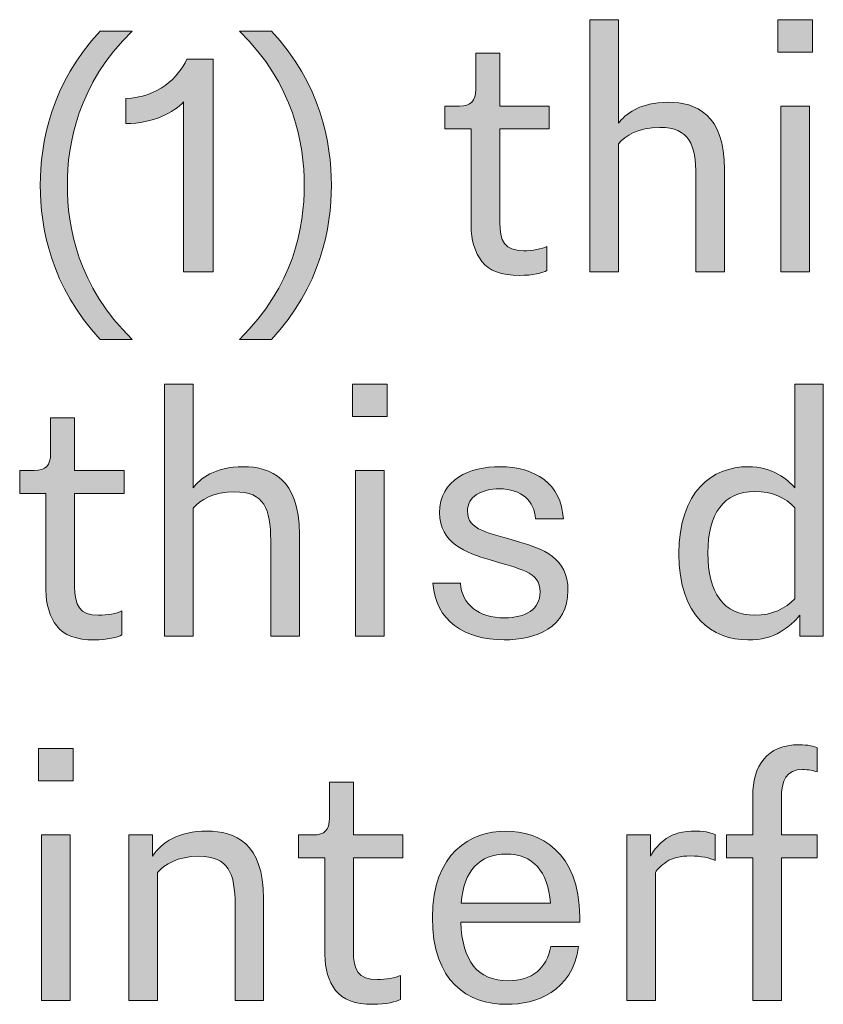
# Model space of a CAD drawing. Units: millimetres. Extents: x -103 to 307, y -308 to -21.
# Drawn here: x 126 to 127, y -181 to -179 of the extents above; entities that cross this region are included whole.
import ezdxf

# ---------------------------------------------------------------- set-up
doc = ezdxf.new("R2010")
doc.units = ezdxf.units.MM
doc.header["$MEASUREMENT"] = 0
doc.layers.add('Labels', color=7, linetype='Continuous')

# ---------------------------------------------------------------- blocks, each defined once
blk = doc.blocks.new('block 86')
at = {"layer": 'Labels', "true_color": 0xffffff}
h = blk.add_hatch(color=7, dxfattribs=at)
h.dxf.hatch_style = 2
edge = h.paths.add_edge_path()
edge.add_spline(control_points=[(126.969, -179.32), (126.969, -179.32), (127.0314, -179.32), (127.0314, -179.32), (127.0314, -179.32), (127.0314, -179.5456), (127.0314, -179.5456), (127.0462, -179.5263), (127.0772, -179.4998), (127.1406, -179.4998), (127.2002, -179.4998), (127.2625, -179.5253), (127.2625, -179.6466), (127.2625, -179.6466), (127.2625, -179.8688), (127.2625, -179.8688), (127.2625, -179.8688), (127.2002, -179.8688), (127.2002, -179.8688), (127.2002, -179.8688), (127.2002, -179.6607), (127.2002, -179.6607), (127.2002, -179.5918), (127.1857, -179.5546), (127.1216, -179.5546), (127.0751, -179.5546), (127.0465, -179.5725), (127.0314, -179.5901), (127.0314, -179.5901), (127.0314, -179.8688), (127.0314, -179.8688), (127.0314, -179.8688), (126.969, -179.8688), (126.969, -179.8688), (126.969, -179.8688), (126.969, -179.32), (126.969, -179.32)], knot_values=[0, 0, 0, 0, 1, 1, 1, 2, 2, 2, 3, 3, 3, 4, 4, 4, 5, 5, 5, 6, 6, 6, 7, 7, 7, 8, 8, 8, 9, 9, 9, 10, 10, 10, 11, 11, 11, 12, 12, 12, 12], degree=3, periodic=1)
h = blk.add_hatch(color=7, dxfattribs=at)
h.dxf.hatch_style = 2
h.paths.add_polyline_path([(127.3783, -179.32), (127.4537, -179.32), (127.4537, -179.3906), (127.3783, -179.3906)])
h.paths.add_polyline_path([(127.3848, -179.5081), (127.4472, -179.5081), (127.4472, -179.8688), (127.3848, -179.8688)])
h = blk.add_hatch(color=7, dxfattribs=at)
h.dxf.hatch_style = 2
edge = h.paths.add_edge_path()
edge.add_spline(control_points=[(125.9034, -180.0162), (125.7966, -179.9022), (125.7732, -179.7727), (125.7732, -179.6807), (125.7732, -179.5887), (125.7966, -179.4588), (125.9034, -179.3448), (125.9034, -179.3448), (125.973, -179.3448), (125.973, -179.3448), (125.8545, -179.4612), (125.8321, -179.5908), (125.8321, -179.6807), (125.8321, -179.7706), (125.8545, -179.8998), (125.973, -180.0162), (125.973, -180.0162), (125.9034, -180.0162), (125.9034, -180.0162)], knot_values=[0, 0, 0, 0, 1, 1, 1, 2, 2, 2, 3, 3, 3, 4, 4, 4, 5, 5, 5, 6, 6, 6, 6], degree=3, periodic=1)
h = blk.add_hatch(color=7, dxfattribs=at)
h.dxf.hatch_style = 2
edge = h.paths.add_edge_path()
edge.add_spline(control_points=[(126.2069, -180.0162), (126.3255, -179.8998), (126.3478, -179.7706), (126.3478, -179.6807), (126.3478, -179.5908), (126.3255, -179.4612), (126.2069, -179.3448), (126.2069, -179.3448), (126.2765, -179.3448), (126.2765, -179.3448), (126.3833, -179.4588), (126.4068, -179.5887), (126.4068, -179.6807), (126.4068, -179.7727), (126.3833, -179.9022), (126.2765, -180.0162), (126.2765, -180.0162), (126.2069, -180.0162), (126.2069, -180.0162)], knot_values=[0, 0, 0, 0, 1, 1, 1, 2, 2, 2, 3, 3, 3, 4, 4, 4, 5, 5, 5, 6, 6, 6, 6], degree=3, periodic=1)
h = blk.add_hatch(color=7, dxfattribs=at)
h.dxf.hatch_style = 2
edge = h.paths.add_edge_path()
edge.add_spline(control_points=[(126.711, -179.558), (126.711, -179.558), (126.6538, -179.558), (126.6538, -179.558), (126.6538, -179.558), (126.6538, -179.5081), (126.6538, -179.5081), (126.6538, -179.5081), (126.6855, -179.5081), (126.6855, -179.5081), (126.7106, -179.5081), (126.7209, -179.4971), (126.7209, -179.4716), (126.7209, -179.4716), (126.7209, -179.393), (126.7209, -179.393), (126.7209, -179.393), (126.7733, -179.393), (126.7733, -179.393), (126.7733, -179.393), (126.7733, -179.5081), (126.7733, -179.5081), (126.7733, -179.5081), (126.8811, -179.5081), (126.8811, -179.5081), (126.8811, -179.5081), (126.8811, -179.558), (126.8811, -179.558), (126.8811, -179.558), (126.7733, -179.558), (126.7733, -179.558), (126.7733, -179.558), (126.7733, -179.7609), (126.7733, -179.7609), (126.7733, -179.8019), (126.7836, -179.8233), (126.8253, -179.8233), (126.8443, -179.8233), (126.865, -179.8195), (126.876, -179.814), (126.876, -179.814), (126.876, -179.8664), (126.876, -179.8664), (126.8674, -179.8715), (126.8443, -179.877), (126.8164, -179.877), (126.7771, -179.877), (126.7495, -179.8671), (126.7344, -179.8467), (126.7189, -179.8264), (126.711, -179.8002), (126.711, -179.7685), (126.711, -179.7685), (126.711, -179.558), (126.711, -179.558)], knot_values=[0, 0, 0, 0, 1, 1, 1, 2, 2, 2, 3, 3, 3, 4, 4, 4, 5, 5, 5, 6, 6, 6, 7, 7, 7, 8, 8, 8, 9, 9, 9, 10, 10, 10, 11, 11, 11, 12, 12, 12, 13, 13, 13, 14, 14, 14, 15, 15, 15, 16, 16, 16, 17, 17, 17, 18, 18, 18, 18], degree=3, periodic=1)
h = blk.add_hatch(color=7, dxfattribs=at)
h.dxf.hatch_style = 2
edge = h.paths.add_edge_path()
edge.add_spline(control_points=[(126.1494, -179.4061), (126.1494, -179.4061), (126.1494, -179.8688), (126.1494, -179.8688), (126.1494, -179.8688), (126.085, -179.8688), (126.085, -179.8688), (126.085, -179.8688), (126.085, -179.4991), (126.085, -179.4991), (126.0653, -179.5212), (126.0185, -179.5463), (125.9596, -179.5463), (125.9596, -179.5463), (125.9596, -179.4915), (125.9596, -179.4915), (126.0288, -179.4895), (126.0743, -179.4461), (126.0922, -179.4061), (126.0922, -179.4061), (126.1494, -179.4061), (126.1494, -179.4061)], knot_values=[0, 0, 0, 0, 1, 1, 1, 2, 2, 2, 3, 3, 3, 4, 4, 4, 5, 5, 5, 6, 6, 6, 7, 7, 7, 7], degree=3, periodic=1)
h = blk.add_hatch(color=7, dxfattribs=at)
h.dxf.hatch_style = 2
edge = h.paths.add_edge_path()
edge.add_spline(control_points=[(126.0436, -180.1137), (126.0436, -180.1137), (126.106, -180.1137), (126.106, -180.1137), (126.106, -180.1137), (126.106, -180.3394), (126.106, -180.3394), (126.1208, -180.3201), (126.1518, -180.2936), (126.2152, -180.2936), (126.2748, -180.2936), (126.3372, -180.3191), (126.3372, -180.4403), (126.3372, -180.4403), (126.3372, -180.6625), (126.3372, -180.6625), (126.3372, -180.6625), (126.2748, -180.6625), (126.2748, -180.6625), (126.2748, -180.6625), (126.2748, -180.4544), (126.2748, -180.4544), (126.2748, -180.3855), (126.2603, -180.3483), (126.1963, -180.3483), (126.1498, -180.3483), (126.1212, -180.3663), (126.106, -180.3838), (126.106, -180.3838), (126.106, -180.6625), (126.106, -180.6625), (126.106, -180.6625), (126.0436, -180.6625), (126.0436, -180.6625), (126.0436, -180.6625), (126.0436, -180.1137), (126.0436, -180.1137)], knot_values=[0, 0, 0, 0, 1, 1, 1, 2, 2, 2, 3, 3, 3, 4, 4, 4, 5, 5, 5, 6, 6, 6, 7, 7, 7, 8, 8, 8, 9, 9, 9, 10, 10, 10, 11, 11, 11, 12, 12, 12, 12], degree=3, periodic=1)
h = blk.add_hatch(color=7, dxfattribs=at)
h.dxf.hatch_style = 2
h.paths.add_polyline_path([(126.4529, -180.1137), (126.5284, -180.1137), (126.5284, -180.1844), (126.4529, -180.1844)])
h.paths.add_polyline_path([(126.4595, -180.3018), (126.5218, -180.3018), (126.5218, -180.6625), (126.4595, -180.6625)])
h = blk.add_hatch(color=7, dxfattribs=at)
h.dxf.hatch_style = 2
edge = h.paths.add_edge_path()
edge.add_spline(control_points=[(127.4262, -180.6171), (127.4165, -180.6298), (127.4027, -180.6419), (127.3841, -180.6536), (127.3655, -180.6649), (127.3421, -180.6708), (127.3135, -180.6708), (127.2367, -180.6708), (127.1633, -180.6205), (127.1633, -180.4834), (127.1633, -180.3463), (127.2367, -180.2936), (127.3135, -180.2936), (127.3672, -180.2936), (127.4, -180.3215), (127.4155, -180.3394), (127.4155, -180.3394), (127.4155, -180.1137), (127.4155, -180.1137), (127.4155, -180.1137), (127.4775, -180.1137), (127.4775, -180.1137), (127.4775, -180.1137), (127.4775, -180.6625), (127.4775, -180.6625), (127.4775, -180.6625), (127.4262, -180.6625), (127.4262, -180.6625), (127.4262, -180.6625), (127.4262, -180.6171), (127.4262, -180.6171)], knot_values=[0, 0, 0, 0, 1, 1, 1, 2, 2, 2, 3, 3, 3, 4, 4, 4, 5, 5, 5, 6, 6, 6, 7, 7, 7, 8, 8, 8, 9, 9, 9, 10, 10, 10, 10], degree=3, periodic=1)
edge = h.paths.add_edge_path()
edge.add_spline(control_points=[(127.4155, -180.3831), (127.3955, -180.3611), (127.3659, -180.3476), (127.3283, -180.3476), (127.2608, -180.3476), (127.2263, -180.3955), (127.2263, -180.4817), (127.2263, -180.5681), (127.2608, -180.6171), (127.3283, -180.6171), (127.3659, -180.6171), (127.3955, -180.6026), (127.4155, -180.5812), (127.4155, -180.5812), (127.4155, -180.3831), (127.4155, -180.3831)], knot_values=[0, 0, 0, 0, 1, 1, 1, 2, 2, 2, 3, 3, 3, 4, 4, 4, 5, 5, 5, 5], degree=3, periodic=1)
h = blk.add_hatch(color=7, dxfattribs=at)
h.dxf.hatch_style = 2
edge = h.paths.add_edge_path()
edge.add_spline(control_points=[(125.7856, -180.3518), (125.7856, -180.3518), (125.7284, -180.3518), (125.7284, -180.3518), (125.7284, -180.3518), (125.7284, -180.3018), (125.7284, -180.3018), (125.7284, -180.3018), (125.7601, -180.3018), (125.7601, -180.3018), (125.7853, -180.3018), (125.7956, -180.2908), (125.7956, -180.2653), (125.7956, -180.2653), (125.7956, -180.1868), (125.7956, -180.1868), (125.7956, -180.1868), (125.848, -180.1868), (125.848, -180.1868), (125.848, -180.1868), (125.848, -180.3018), (125.848, -180.3018), (125.848, -180.3018), (125.9558, -180.3018), (125.9558, -180.3018), (125.9558, -180.3018), (125.9558, -180.3518), (125.9558, -180.3518), (125.9558, -180.3518), (125.848, -180.3518), (125.848, -180.3518), (125.848, -180.3518), (125.848, -180.5547), (125.848, -180.5547), (125.848, -180.5957), (125.8583, -180.6171), (125.9, -180.6171), (125.9189, -180.6171), (125.9396, -180.6133), (125.9506, -180.6078), (125.9506, -180.6078), (125.9506, -180.6601), (125.9506, -180.6601), (125.942, -180.6653), (125.9189, -180.6708), (125.891, -180.6708), (125.8517, -180.6708), (125.8242, -180.6608), (125.809, -180.6405), (125.7935, -180.6202), (125.7856, -180.594), (125.7856, -180.5623), (125.7856, -180.5623), (125.7856, -180.3518), (125.7856, -180.3518)], knot_values=[0, 0, 0, 0, 1, 1, 1, 2, 2, 2, 3, 3, 3, 4, 4, 4, 5, 5, 5, 6, 6, 6, 7, 7, 7, 8, 8, 8, 9, 9, 9, 10, 10, 10, 11, 11, 11, 12, 12, 12, 13, 13, 13, 14, 14, 14, 15, 15, 15, 16, 16, 16, 17, 17, 17, 18, 18, 18, 18], degree=3, periodic=1)
h = blk.add_hatch(color=7, dxfattribs=at)
h.dxf.hatch_style = 2
edge = h.paths.add_edge_path()
edge.add_spline(control_points=[(126.6879, -180.5475), (126.6899, -180.5926), (126.7265, -180.6229), (126.784, -180.6229), (126.8291, -180.6229), (126.8612, -180.604), (126.8612, -180.5664), (126.8612, -180.5213), (126.8164, -180.5168), (126.7526, -180.4968), (126.6989, -180.481), (126.6424, -180.4603), (126.6424, -180.3938), (126.6424, -180.3211), (126.7079, -180.2936), (126.774, -180.2936), (126.8126, -180.2936), (126.8446, -180.3032), (126.8698, -180.3218), (126.8953, -180.3404), (126.9087, -180.369), (126.9118, -180.4072), (126.9118, -180.4072), (126.8512, -180.4072), (126.8512, -180.4072), (126.8491, -180.3687), (126.8209, -180.3418), (126.7726, -180.3418), (126.753, -180.3418), (126.7368, -180.3459), (126.723, -180.3542), (126.7096, -180.3625), (126.703, -180.3745), (126.703, -180.3907), (126.703, -180.4321), (126.7492, -180.4376), (126.8147, -180.4569), (126.867, -180.4724), (126.9218, -180.4923), (126.9218, -180.563), (126.9218, -180.6446), (126.8508, -180.6708), (126.7826, -180.6708), (126.6955, -180.6708), (126.6341, -180.6291), (126.6276, -180.5475), (126.6276, -180.5475), (126.6879, -180.5475), (126.6879, -180.5475)], knot_values=[0, 0, 0, 0, 1, 1, 1, 2, 2, 2, 3, 3, 3, 4, 4, 4, 5, 5, 5, 6, 6, 6, 7, 7, 7, 8, 8, 8, 9, 9, 9, 10, 10, 10, 11, 11, 11, 12, 12, 12, 13, 13, 13, 14, 14, 14, 15, 15, 15, 16, 16, 16, 16], degree=3, periodic=1)
h = blk.add_hatch(color=7, dxfattribs=at)
h.dxf.hatch_style = 2
h.paths.add_polyline_path([(125.7691, -180.9075), (125.8445, -180.9075), (125.8445, -180.9781), (125.7691, -180.9781)])
h.paths.add_polyline_path([(125.7756, -181.0956), (125.838, -181.0956), (125.838, -181.4563), (125.7756, -181.4563)])
h = blk.add_hatch(color=7, dxfattribs=at)
h.dxf.hatch_style = 2
edge = h.paths.add_edge_path()
edge.add_spline(control_points=[(127.3238, -181.1455), (127.3238, -181.1455), (127.2667, -181.1455), (127.2667, -181.1455), (127.2667, -181.1455), (127.2667, -181.0956), (127.2667, -181.0956), (127.2667, -181.0956), (127.3238, -181.0956), (127.3238, -181.0956), (127.3238, -181.0956), (127.3238, -181.0101), (127.3238, -181.0101), (127.3238, -180.9461), (127.3542, -180.8992), (127.4251, -180.8992), (127.4437, -180.8992), (127.4585, -180.9027), (127.4641, -180.9058), (127.4641, -180.9058), (127.4641, -180.9581), (127.4641, -180.9581), (127.4575, -180.9561), (127.4444, -180.953), (127.4324, -180.953), (127.3972, -180.953), (127.3862, -180.9764), (127.3862, -181.016), (127.3862, -181.016), (127.3862, -181.0956), (127.3862, -181.0956), (127.3862, -181.0956), (127.4641, -181.0956), (127.4641, -181.0956), (127.4641, -181.0956), (127.4641, -181.1455), (127.4641, -181.1455), (127.4641, -181.1455), (127.3862, -181.1455), (127.3862, -181.1455), (127.3862, -181.1455), (127.3862, -181.4563), (127.3862, -181.4563), (127.3862, -181.4563), (127.3238, -181.4563), (127.3238, -181.4563), (127.3238, -181.4563), (127.3238, -181.1455), (127.3238, -181.1455)], knot_values=[0, 0, 0, 0, 1, 1, 1, 2, 2, 2, 3, 3, 3, 4, 4, 4, 5, 5, 5, 6, 6, 6, 7, 7, 7, 8, 8, 8, 9, 9, 9, 10, 10, 10, 11, 11, 11, 12, 12, 12, 13, 13, 13, 14, 14, 14, 15, 15, 15, 16, 16, 16, 16], degree=3, periodic=1)
h = blk.add_hatch(color=7, dxfattribs=at)
h.dxf.hatch_style = 2
edge = h.paths.add_edge_path()
edge.add_spline(control_points=[(126.3926, -181.1455), (126.3926, -181.1455), (126.3354, -181.1455), (126.3354, -181.1455), (126.3354, -181.1455), (126.3354, -181.0956), (126.3354, -181.0956), (126.3354, -181.0956), (126.3668, -181.0956), (126.3668, -181.0956), (126.3923, -181.0956), (126.4026, -181.0846), (126.4026, -181.0591), (126.4026, -181.0591), (126.4026, -180.9805), (126.4026, -180.9805), (126.4026, -180.9805), (126.4546, -180.9805), (126.4546, -180.9805), (126.4546, -180.9805), (126.4546, -181.0956), (126.4546, -181.0956), (126.4546, -181.0956), (126.5625, -181.0956), (126.5625, -181.0956), (126.5625, -181.0956), (126.5625, -181.1455), (126.5625, -181.1455), (126.5625, -181.1455), (126.4546, -181.1455), (126.4546, -181.1455), (126.4546, -181.1455), (126.4546, -181.3484), (126.4546, -181.3484), (126.4546, -181.3894), (126.465, -181.4108), (126.507, -181.4108), (126.5256, -181.4108), (126.5463, -181.407), (126.5576, -181.4015), (126.5576, -181.4015), (126.5576, -181.4539), (126.5576, -181.4539), (126.5487, -181.459), (126.5256, -181.4645), (126.4977, -181.4645), (126.4584, -181.4645), (126.4312, -181.4546), (126.4157, -181.4342), (126.4006, -181.4139), (126.3926, -181.3877), (126.3926, -181.356), (126.3926, -181.356), (126.3926, -181.1455), (126.3926, -181.1455)], knot_values=[0, 0, 0, 0, 1, 1, 1, 2, 2, 2, 3, 3, 3, 4, 4, 4, 5, 5, 5, 6, 6, 6, 7, 7, 7, 8, 8, 8, 9, 9, 9, 10, 10, 10, 11, 11, 11, 12, 12, 12, 13, 13, 13, 14, 14, 14, 15, 15, 15, 16, 16, 16, 17, 17, 17, 18, 18, 18, 18], degree=3, periodic=1)
h = blk.add_hatch(color=7, dxfattribs=at)
h.dxf.hatch_style = 2
edge = h.paths.add_edge_path()
edge.add_spline(control_points=[(125.9661, -181.0956), (125.9661, -181.0956), (126.0175, -181.0956), (126.0175, -181.0956), (126.0175, -181.0956), (126.0175, -181.1421), (126.0175, -181.1421), (126.0371, -181.1121), (126.0736, -181.0873), (126.1367, -181.0873), (126.1963, -181.0873), (126.2593, -181.1128), (126.2593, -181.2341), (126.2593, -181.2341), (126.2593, -181.4563), (126.2593, -181.4563), (126.2593, -181.4563), (126.1973, -181.4563), (126.1973, -181.4563), (126.1973, -181.4563), (126.1973, -181.2482), (126.1973, -181.2482), (126.1973, -181.1793), (126.1828, -181.1421), (126.1184, -181.1421), (126.0722, -181.1421), (126.0436, -181.16), (126.0281, -181.1776), (126.0281, -181.1776), (126.0281, -181.4563), (126.0281, -181.4563), (126.0281, -181.4563), (125.9661, -181.4563), (125.9661, -181.4563), (125.9661, -181.4563), (125.9661, -181.0956), (125.9661, -181.0956)], knot_values=[0, 0, 0, 0, 1, 1, 1, 2, 2, 2, 3, 3, 3, 4, 4, 4, 5, 5, 5, 6, 6, 6, 7, 7, 7, 8, 8, 8, 9, 9, 9, 10, 10, 10, 11, 11, 11, 12, 12, 12, 12], degree=3, periodic=1)
h = blk.add_hatch(color=7, dxfattribs=at)
h.dxf.hatch_style = 2
edge = h.paths.add_edge_path()
edge.add_spline(control_points=[(126.9449, -181.3385), (126.9314, -181.438), (126.8505, -181.4645), (126.7888, -181.4645), (126.7027, -181.4645), (126.6266, -181.4149), (126.6266, -181.2754), (126.6266, -181.1355), (126.7103, -181.0873), (126.7864, -181.0873), (126.8594, -181.0873), (126.9473, -181.1311), (126.9473, -181.2747), (126.9473, -181.2747), (126.9473, -181.2854), (126.9473, -181.2854), (126.9473, -181.2854), (126.6886, -181.2854), (126.6886, -181.2854), (126.6913, -181.3705), (126.7254, -181.4132), (126.7912, -181.4132), (126.8443, -181.4132), (126.8756, -181.3863), (126.8842, -181.3385), (126.8842, -181.3385), (126.9449, -181.3385), (126.9449, -181.3385)], knot_values=[0, 0, 0, 0, 1, 1, 1, 2, 2, 2, 3, 3, 3, 4, 4, 4, 5, 5, 5, 6, 6, 6, 7, 7, 7, 8, 8, 8, 9, 9, 9, 9], degree=3, periodic=1)
edge = h.paths.add_edge_path()
edge.add_spline(control_points=[(126.8836, -181.2441), (126.8787, -181.1745), (126.8443, -181.1373), (126.7881, -181.1373), (126.7285, -181.1373), (126.6948, -181.1745), (126.6893, -181.2441), (126.6893, -181.2441), (126.8836, -181.2441), (126.8836, -181.2441)], knot_values=[0, 0, 0, 0, 1, 1, 1, 2, 2, 2, 3, 3, 3, 3], degree=3, periodic=1)
h = blk.add_hatch(color=7, dxfattribs=at)
h.dxf.hatch_style = 2
edge = h.paths.add_edge_path()
edge.add_spline(control_points=[(127.05, -181.0956), (127.05, -181.0956), (127.1013, -181.0956), (127.1013, -181.0956), (127.1013, -181.0956), (127.1013, -181.1421), (127.1013, -181.1421), (127.1092, -181.1273), (127.1202, -181.1142), (127.1357, -181.1035), (127.1509, -181.0928), (127.1719, -181.0873), (127.1998, -181.0873), (127.2243, -181.0873), (127.2367, -181.0928), (127.2422, -181.0949), (127.2422, -181.0949), (127.2422, -181.1514), (127.2422, -181.1514), (127.2308, -181.1459), (127.2112, -181.1414), (127.1891, -181.1414), (127.1664, -181.1414), (127.1488, -181.1455), (127.1368, -181.1538), (127.1247, -181.1621), (127.1164, -181.17), (127.112, -181.1776), (127.112, -181.1776), (127.112, -181.4563), (127.112, -181.4563), (127.112, -181.4563), (127.05, -181.4563), (127.05, -181.4563), (127.05, -181.4563), (127.05, -181.0956), (127.05, -181.0956)], knot_values=[0, 0, 0, 0, 1, 1, 1, 2, 2, 2, 3, 3, 3, 4, 4, 4, 5, 5, 5, 6, 6, 6, 7, 7, 7, 8, 8, 8, 9, 9, 9, 10, 10, 10, 11, 11, 11, 12, 12, 12, 12], degree=3, periodic=1)
at = {"layer": 'Labels', "lineweight": 0}
for points in [[(127.3783, -179.32), (127.4537, -179.32), (127.4537, -179.3906), (127.3783, -179.3906), (127.3783, -179.32)], [(127.3848, -179.5081), (127.4472, -179.5081), (127.4472, -179.8688), (127.3848, -179.8688), (127.3848, -179.5081)], [(126.4529, -180.1137), (126.5284, -180.1137), (126.5284, -180.1844), (126.4529, -180.1844), (126.4529, -180.1137)], [(126.4595, -180.3018), (126.5218, -180.3018), (126.5218, -180.6625), (126.4595, -180.6625), (126.4595, -180.3018)], [(125.7691, -180.9075), (125.8445, -180.9075), (125.8445, -180.9781), (125.7691, -180.9781), (125.7691, -180.9075)], [(125.7756, -181.0956), (125.838, -181.0956), (125.838, -181.4563), (125.7756, -181.4563), (125.7756, -181.0956)]]:
    blk.add_lwpolyline(points, dxfattribs=at)
for points, knots in [([(126.969, -179.32), (126.969, -179.32), (127.0314, -179.32), (127.0314, -179.32), (127.0314, -179.32), (127.0314, -179.5456), (127.0314, -179.5456), (127.0462, -179.5263), (127.0772, -179.4998), (127.1406, -179.4998), (127.2002, -179.4998), (127.2625, -179.5253), (127.2625, -179.6466), (127.2625, -179.6466), (127.2625, -179.8688), (127.2625, -179.8688), (127.2625, -179.8688), (127.2002, -179.8688), (127.2002, -179.8688), (127.2002, -179.8688), (127.2002, -179.6607), (127.2002, -179.6607), (127.2002, -179.5918), (127.1857, -179.5546), (127.1216, -179.5546), (127.0751, -179.5546), (127.0465, -179.5725), (127.0314, -179.5901), (127.0314, -179.5901), (127.0314, -179.8688), (127.0314, -179.8688), (127.0314, -179.8688), (126.969, -179.8688), (126.969, -179.8688), (126.969, -179.8688), (126.969, -179.32), (126.969, -179.32)], [0, 0, 0, 0, 1, 1, 1, 2, 2, 2, 3, 3, 3, 4, 4, 4, 5, 5, 5, 6, 6, 6, 7, 7, 7, 8, 8, 8, 9, 9, 9, 10, 10, 10, 11, 11, 11, 12, 12, 12, 12]), ([(125.9034, -180.0162), (125.7966, -179.9022), (125.7732, -179.7727), (125.7732, -179.6807), (125.7732, -179.5887), (125.7966, -179.4588), (125.9034, -179.3448), (125.9034, -179.3448), (125.973, -179.3448), (125.973, -179.3448), (125.8545, -179.4612), (125.8321, -179.5908), (125.8321, -179.6807), (125.8321, -179.7706), (125.8545, -179.8998), (125.973, -180.0162), (125.973, -180.0162), (125.9034, -180.0162), (125.9034, -180.0162)], [0, 0, 0, 0, 1, 1, 1, 2, 2, 2, 3, 3, 3, 4, 4, 4, 5, 5, 5, 6, 6, 6, 6]), ([(126.2069, -180.0162), (126.3255, -179.8998), (126.3478, -179.7706), (126.3478, -179.6807), (126.3478, -179.5908), (126.3255, -179.4612), (126.2069, -179.3448), (126.2069, -179.3448), (126.2765, -179.3448), (126.2765, -179.3448), (126.3833, -179.4588), (126.4068, -179.5887), (126.4068, -179.6807), (126.4068, -179.7727), (126.3833, -179.9022), (126.2765, -180.0162), (126.2765, -180.0162), (126.2069, -180.0162), (126.2069, -180.0162)], [0, 0, 0, 0, 1, 1, 1, 2, 2, 2, 3, 3, 3, 4, 4, 4, 5, 5, 5, 6, 6, 6, 6]), ([(126.711, -179.558), (126.711, -179.558), (126.6538, -179.558), (126.6538, -179.558), (126.6538, -179.558), (126.6538, -179.5081), (126.6538, -179.5081), (126.6538, -179.5081), (126.6855, -179.5081), (126.6855, -179.5081), (126.7106, -179.5081), (126.7209, -179.4971), (126.7209, -179.4716), (126.7209, -179.4716), (126.7209, -179.393), (126.7209, -179.393), (126.7209, -179.393), (126.7733, -179.393), (126.7733, -179.393), (126.7733, -179.393), (126.7733, -179.5081), (126.7733, -179.5081), (126.7733, -179.5081), (126.8811, -179.5081), (126.8811, -179.5081), (126.8811, -179.5081), (126.8811, -179.558), (126.8811, -179.558), (126.8811, -179.558), (126.7733, -179.558), (126.7733, -179.558), (126.7733, -179.558), (126.7733, -179.7609), (126.7733, -179.7609), (126.7733, -179.8019), (126.7836, -179.8233), (126.8253, -179.8233), (126.8443, -179.8233), (126.865, -179.8195), (126.876, -179.814), (126.876, -179.814), (126.876, -179.8664), (126.876, -179.8664), (126.8674, -179.8715), (126.8443, -179.877), (126.8164, -179.877), (126.7771, -179.877), (126.7495, -179.8671), (126.7344, -179.8467), (126.7189, -179.8264), (126.711, -179.8002), (126.711, -179.7685), (126.711, -179.7685), (126.711, -179.558), (126.711, -179.558)], [0, 0, 0, 0, 1, 1, 1, 2, 2, 2, 3, 3, 3, 4, 4, 4, 5, 5, 5, 6, 6, 6, 7, 7, 7, 8, 8, 8, 9, 9, 9, 10, 10, 10, 11, 11, 11, 12, 12, 12, 13, 13, 13, 14, 14, 14, 15, 15, 15, 16, 16, 16, 17, 17, 17, 18, 18, 18, 18]), ([(126.1494, -179.4061), (126.1494, -179.4061), (126.1494, -179.8688), (126.1494, -179.8688), (126.1494, -179.8688), (126.085, -179.8688), (126.085, -179.8688), (126.085, -179.8688), (126.085, -179.4991), (126.085, -179.4991), (126.0653, -179.5212), (126.0185, -179.5463), (125.9596, -179.5463), (125.9596, -179.5463), (125.9596, -179.4915), (125.9596, -179.4915), (126.0288, -179.4895), (126.0743, -179.4461), (126.0922, -179.4061), (126.0922, -179.4061), (126.1494, -179.4061), (126.1494, -179.4061)], [0, 0, 0, 0, 1, 1, 1, 2, 2, 2, 3, 3, 3, 4, 4, 4, 5, 5, 5, 6, 6, 6, 7, 7, 7, 7]), ([(126.0436, -180.1137), (126.0436, -180.1137), (126.106, -180.1137), (126.106, -180.1137), (126.106, -180.1137), (126.106, -180.3394), (126.106, -180.3394), (126.1208, -180.3201), (126.1518, -180.2936), (126.2152, -180.2936), (126.2748, -180.2936), (126.3372, -180.3191), (126.3372, -180.4403), (126.3372, -180.4403), (126.3372, -180.6625), (126.3372, -180.6625), (126.3372, -180.6625), (126.2748, -180.6625), (126.2748, -180.6625), (126.2748, -180.6625), (126.2748, -180.4544), (126.2748, -180.4544), (126.2748, -180.3855), (126.2603, -180.3483), (126.1963, -180.3483), (126.1498, -180.3483), (126.1212, -180.3663), (126.106, -180.3838), (126.106, -180.3838), (126.106, -180.6625), (126.106, -180.6625), (126.106, -180.6625), (126.0436, -180.6625), (126.0436, -180.6625), (126.0436, -180.6625), (126.0436, -180.1137), (126.0436, -180.1137)], [0, 0, 0, 0, 1, 1, 1, 2, 2, 2, 3, 3, 3, 4, 4, 4, 5, 5, 5, 6, 6, 6, 7, 7, 7, 8, 8, 8, 9, 9, 9, 10, 10, 10, 11, 11, 11, 12, 12, 12, 12]), ([(127.4262, -180.6171), (127.4165, -180.6298), (127.4027, -180.6419), (127.3841, -180.6536), (127.3655, -180.6649), (127.3421, -180.6708), (127.3135, -180.6708), (127.2367, -180.6708), (127.1633, -180.6205), (127.1633, -180.4834), (127.1633, -180.3463), (127.2367, -180.2936), (127.3135, -180.2936), (127.3672, -180.2936), (127.4, -180.3215), (127.4155, -180.3394), (127.4155, -180.3394), (127.4155, -180.1137), (127.4155, -180.1137), (127.4155, -180.1137), (127.4775, -180.1137), (127.4775, -180.1137), (127.4775, -180.1137), (127.4775, -180.6625), (127.4775, -180.6625), (127.4775, -180.6625), (127.4262, -180.6625), (127.4262, -180.6625), (127.4262, -180.6625), (127.4262, -180.6171), (127.4262, -180.6171)], [0, 0, 0, 0, 1, 1, 1, 2, 2, 2, 3, 3, 3, 4, 4, 4, 5, 5, 5, 6, 6, 6, 7, 7, 7, 8, 8, 8, 9, 9, 9, 10, 10, 10, 10]), ([(125.7856, -180.3518), (125.7856, -180.3518), (125.7284, -180.3518), (125.7284, -180.3518), (125.7284, -180.3518), (125.7284, -180.3018), (125.7284, -180.3018), (125.7284, -180.3018), (125.7601, -180.3018), (125.7601, -180.3018), (125.7853, -180.3018), (125.7956, -180.2908), (125.7956, -180.2653), (125.7956, -180.2653), (125.7956, -180.1868), (125.7956, -180.1868), (125.7956, -180.1868), (125.848, -180.1868), (125.848, -180.1868), (125.848, -180.1868), (125.848, -180.3018), (125.848, -180.3018), (125.848, -180.3018), (125.9558, -180.3018), (125.9558, -180.3018), (125.9558, -180.3018), (125.9558, -180.3518), (125.9558, -180.3518), (125.9558, -180.3518), (125.848, -180.3518), (125.848, -180.3518), (125.848, -180.3518), (125.848, -180.5547), (125.848, -180.5547), (125.848, -180.5957), (125.8583, -180.6171), (125.9, -180.6171), (125.9189, -180.6171), (125.9396, -180.6133), (125.9506, -180.6078), (125.9506, -180.6078), (125.9506, -180.6601), (125.9506, -180.6601), (125.942, -180.6653), (125.9189, -180.6708), (125.891, -180.6708), (125.8517, -180.6708), (125.8242, -180.6608), (125.809, -180.6405), (125.7935, -180.6202), (125.7856, -180.594), (125.7856, -180.5623), (125.7856, -180.5623), (125.7856, -180.3518), (125.7856, -180.3518)], [0, 0, 0, 0, 1, 1, 1, 2, 2, 2, 3, 3, 3, 4, 4, 4, 5, 5, 5, 6, 6, 6, 7, 7, 7, 8, 8, 8, 9, 9, 9, 10, 10, 10, 11, 11, 11, 12, 12, 12, 13, 13, 13, 14, 14, 14, 15, 15, 15, 16, 16, 16, 17, 17, 17, 18, 18, 18, 18]), ([(126.6879, -180.5475), (126.6899, -180.5926), (126.7265, -180.6229), (126.784, -180.6229), (126.8291, -180.6229), (126.8612, -180.604), (126.8612, -180.5664), (126.8612, -180.5213), (126.8164, -180.5168), (126.7526, -180.4968), (126.6989, -180.481), (126.6424, -180.4603), (126.6424, -180.3938), (126.6424, -180.3211), (126.7079, -180.2936), (126.774, -180.2936), (126.8126, -180.2936), (126.8446, -180.3032), (126.8698, -180.3218), (126.8953, -180.3404), (126.9087, -180.369), (126.9118, -180.4072), (126.9118, -180.4072), (126.8512, -180.4072), (126.8512, -180.4072), (126.8491, -180.3687), (126.8209, -180.3418), (126.7726, -180.3418), (126.753, -180.3418), (126.7368, -180.3459), (126.723, -180.3542), (126.7096, -180.3625), (126.703, -180.3745), (126.703, -180.3907), (126.703, -180.4321), (126.7492, -180.4376), (126.8147, -180.4569), (126.867, -180.4724), (126.9218, -180.4923), (126.9218, -180.563), (126.9218, -180.6446), (126.8508, -180.6708), (126.7826, -180.6708), (126.6955, -180.6708), (126.6341, -180.6291), (126.6276, -180.5475), (126.6276, -180.5475), (126.6879, -180.5475), (126.6879, -180.5475)], [0, 0, 0, 0, 1, 1, 1, 2, 2, 2, 3, 3, 3, 4, 4, 4, 5, 5, 5, 6, 6, 6, 7, 7, 7, 8, 8, 8, 9, 9, 9, 10, 10, 10, 11, 11, 11, 12, 12, 12, 13, 13, 13, 14, 14, 14, 15, 15, 15, 16, 16, 16, 16]), ([(127.4155, -180.3831), (127.3955, -180.3611), (127.3659, -180.3476), (127.3283, -180.3476), (127.2608, -180.3476), (127.2263, -180.3955), (127.2263, -180.4817), (127.2263, -180.5681), (127.2608, -180.6171), (127.3283, -180.6171), (127.3659, -180.6171), (127.3955, -180.6026), (127.4155, -180.5812), (127.4155, -180.5812), (127.4155, -180.3831), (127.4155, -180.3831)], [0, 0, 0, 0, 1, 1, 1, 2, 2, 2, 3, 3, 3, 4, 4, 4, 5, 5, 5, 5]), ([(127.3238, -181.1455), (127.3238, -181.1455), (127.2667, -181.1455), (127.2667, -181.1455), (127.2667, -181.1455), (127.2667, -181.0956), (127.2667, -181.0956), (127.2667, -181.0956), (127.3238, -181.0956), (127.3238, -181.0956), (127.3238, -181.0956), (127.3238, -181.0101), (127.3238, -181.0101), (127.3238, -180.9461), (127.3542, -180.8992), (127.4251, -180.8992), (127.4437, -180.8992), (127.4585, -180.9027), (127.4641, -180.9058), (127.4641, -180.9058), (127.4641, -180.9581), (127.4641, -180.9581), (127.4575, -180.9561), (127.4444, -180.953), (127.4324, -180.953), (127.3972, -180.953), (127.3862, -180.9764), (127.3862, -181.016), (127.3862, -181.016), (127.3862, -181.0956), (127.3862, -181.0956), (127.3862, -181.0956), (127.4641, -181.0956), (127.4641, -181.0956), (127.4641, -181.0956), (127.4641, -181.1455), (127.4641, -181.1455), (127.4641, -181.1455), (127.3862, -181.1455), (127.3862, -181.1455), (127.3862, -181.1455), (127.3862, -181.4563), (127.3862, -181.4563), (127.3862, -181.4563), (127.3238, -181.4563), (127.3238, -181.4563), (127.3238, -181.4563), (127.3238, -181.1455), (127.3238, -181.1455)], [0, 0, 0, 0, 1, 1, 1, 2, 2, 2, 3, 3, 3, 4, 4, 4, 5, 5, 5, 6, 6, 6, 7, 7, 7, 8, 8, 8, 9, 9, 9, 10, 10, 10, 11, 11, 11, 12, 12, 12, 13, 13, 13, 14, 14, 14, 15, 15, 15, 16, 16, 16, 16]), ([(126.3926, -181.1455), (126.3926, -181.1455), (126.3354, -181.1455), (126.3354, -181.1455), (126.3354, -181.1455), (126.3354, -181.0956), (126.3354, -181.0956), (126.3354, -181.0956), (126.3668, -181.0956), (126.3668, -181.0956), (126.3923, -181.0956), (126.4026, -181.0846), (126.4026, -181.0591), (126.4026, -181.0591), (126.4026, -180.9805), (126.4026, -180.9805), (126.4026, -180.9805), (126.4546, -180.9805), (126.4546, -180.9805), (126.4546, -180.9805), (126.4546, -181.0956), (126.4546, -181.0956), (126.4546, -181.0956), (126.5625, -181.0956), (126.5625, -181.0956), (126.5625, -181.0956), (126.5625, -181.1455), (126.5625, -181.1455), (126.5625, -181.1455), (126.4546, -181.1455), (126.4546, -181.1455), (126.4546, -181.1455), (126.4546, -181.3484), (126.4546, -181.3484), (126.4546, -181.3894), (126.465, -181.4108), (126.507, -181.4108), (126.5256, -181.4108), (126.5463, -181.407), (126.5576, -181.4015), (126.5576, -181.4015), (126.5576, -181.4539), (126.5576, -181.4539), (126.5487, -181.459), (126.5256, -181.4645), (126.4977, -181.4645), (126.4584, -181.4645), (126.4312, -181.4546), (126.4157, -181.4342), (126.4006, -181.4139), (126.3926, -181.3877), (126.3926, -181.356), (126.3926, -181.356), (126.3926, -181.1455), (126.3926, -181.1455)], [0, 0, 0, 0, 1, 1, 1, 2, 2, 2, 3, 3, 3, 4, 4, 4, 5, 5, 5, 6, 6, 6, 7, 7, 7, 8, 8, 8, 9, 9, 9, 10, 10, 10, 11, 11, 11, 12, 12, 12, 13, 13, 13, 14, 14, 14, 15, 15, 15, 16, 16, 16, 17, 17, 17, 18, 18, 18, 18]), ([(125.9661, -181.0956), (125.9661, -181.0956), (126.0175, -181.0956), (126.0175, -181.0956), (126.0175, -181.0956), (126.0175, -181.1421), (126.0175, -181.1421), (126.0371, -181.1121), (126.0736, -181.0873), (126.1367, -181.0873), (126.1963, -181.0873), (126.2593, -181.1128), (126.2593, -181.2341), (126.2593, -181.2341), (126.2593, -181.4563), (126.2593, -181.4563), (126.2593, -181.4563), (126.1973, -181.4563), (126.1973, -181.4563), (126.1973, -181.4563), (126.1973, -181.2482), (126.1973, -181.2482), (126.1973, -181.1793), (126.1828, -181.1421), (126.1184, -181.1421), (126.0722, -181.1421), (126.0436, -181.16), (126.0281, -181.1776), (126.0281, -181.1776), (126.0281, -181.4563), (126.0281, -181.4563), (126.0281, -181.4563), (125.9661, -181.4563), (125.9661, -181.4563), (125.9661, -181.4563), (125.9661, -181.0956), (125.9661, -181.0956)], [0, 0, 0, 0, 1, 1, 1, 2, 2, 2, 3, 3, 3, 4, 4, 4, 5, 5, 5, 6, 6, 6, 7, 7, 7, 8, 8, 8, 9, 9, 9, 10, 10, 10, 11, 11, 11, 12, 12, 12, 12]), ([(126.9449, -181.3385), (126.9314, -181.438), (126.8505, -181.4645), (126.7888, -181.4645), (126.7027, -181.4645), (126.6266, -181.4149), (126.6266, -181.2754), (126.6266, -181.1355), (126.7103, -181.0873), (126.7864, -181.0873), (126.8594, -181.0873), (126.9473, -181.1311), (126.9473, -181.2747), (126.9473, -181.2747), (126.9473, -181.2854), (126.9473, -181.2854), (126.9473, -181.2854), (126.6886, -181.2854), (126.6886, -181.2854), (126.6913, -181.3705), (126.7254, -181.4132), (126.7912, -181.4132), (126.8443, -181.4132), (126.8756, -181.3863), (126.8842, -181.3385), (126.8842, -181.3385), (126.9449, -181.3385), (126.9449, -181.3385)], [0, 0, 0, 0, 1, 1, 1, 2, 2, 2, 3, 3, 3, 4, 4, 4, 5, 5, 5, 6, 6, 6, 7, 7, 7, 8, 8, 8, 9, 9, 9, 9]), ([(127.05, -181.0956), (127.05, -181.0956), (127.1013, -181.0956), (127.1013, -181.0956), (127.1013, -181.0956), (127.1013, -181.1421), (127.1013, -181.1421), (127.1092, -181.1273), (127.1202, -181.1142), (127.1357, -181.1035), (127.1509, -181.0928), (127.1719, -181.0873), (127.1998, -181.0873), (127.2243, -181.0873), (127.2367, -181.0928), (127.2422, -181.0949), (127.2422, -181.0949), (127.2422, -181.1514), (127.2422, -181.1514), (127.2308, -181.1459), (127.2112, -181.1414), (127.1891, -181.1414), (127.1664, -181.1414), (127.1488, -181.1455), (127.1368, -181.1538), (127.1247, -181.1621), (127.1164, -181.17), (127.112, -181.1776), (127.112, -181.1776), (127.112, -181.4563), (127.112, -181.4563), (127.112, -181.4563), (127.05, -181.4563), (127.05, -181.4563), (127.05, -181.4563), (127.05, -181.0956), (127.05, -181.0956)], [0, 0, 0, 0, 1, 1, 1, 2, 2, 2, 3, 3, 3, 4, 4, 4, 5, 5, 5, 6, 6, 6, 7, 7, 7, 8, 8, 8, 9, 9, 9, 10, 10, 10, 11, 11, 11, 12, 12, 12, 12]), ([(126.8836, -181.2441), (126.8787, -181.1745), (126.8443, -181.1373), (126.7881, -181.1373), (126.7285, -181.1373), (126.6948, -181.1745), (126.6893, -181.2441), (126.6893, -181.2441), (126.8836, -181.2441), (126.8836, -181.2441)], [0, 0, 0, 0, 1, 1, 1, 2, 2, 2, 3, 3, 3, 3])]:
    blk.add_open_spline(points, degree=3, knots=knots, dxfattribs=at)

msp = doc.modelspace()

# ---------------------------------------------------------------- block references
at = {"layer": 'Labels'}
msp.add_blockref('block 86', (0, 0), dxfattribs=at)

doc.saveas('drawing.dxf')
